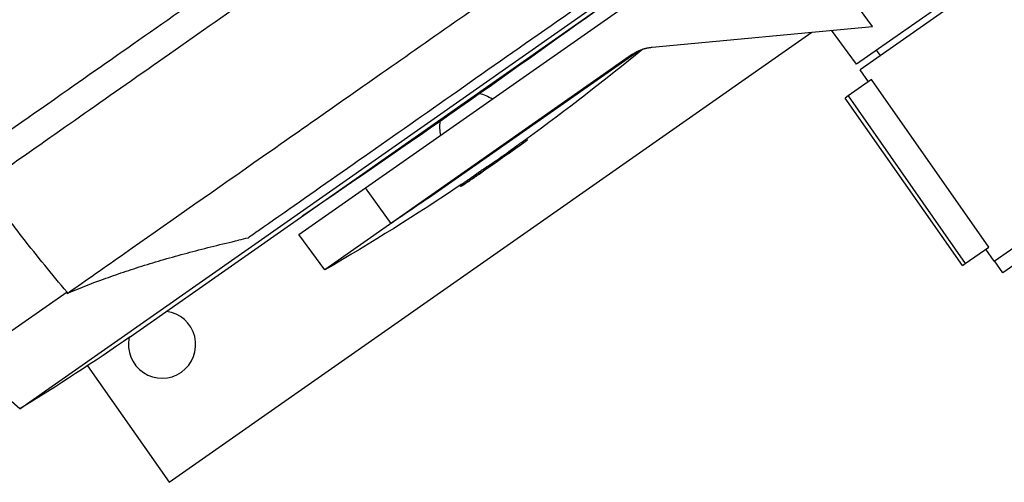
# Model space of a CAD drawing. Units: millimetres. Extents: x -6130 to 6130, y -7748 to 7748.
# Drawn here: x -5060 to -4723, y -4132 to -3974 of the extents above; entities that cross this region are included whole.
import ezdxf

# ---------------------------------------------------------------- set-up
doc = ezdxf.new("R2010")
doc.units = ezdxf.units.MM
doc.header["$LTSCALE"] = 20
doc.layers.add('2d', color=230, linetype='Continuous')

msp = doc.modelspace()

# ---------------------------------------------------------------- linework, layer by layer
at = {"layer": '2d'}
for p, q in [((-5022.3, -4082.56), (-4797.22, -3924.96)), ((-4964.52, -4047.6), (-4802.83, -3934.38)), ((-5060.13, -4107.22), (-4831.46, -3947.11)), ((-4724.34, -3954.87), (-4773.54, -3989.32)), ((-4722.98, -3956.6), (-4772.38, -3991.19)), ((-4768.15, -3976.39), (-4777.84, -3963.01)), ((-5008.91, -4132.4), (-4788.89, -3978.34)), ((-4843.52, -3983.48), (-4768.15, -3976.39)), ((-4773.54, -3989.32), (-4782.14, -3977.7)), ((-4920.13, -4035.04), (-4848.38, -3984.81)), ((-4765.42, -3986.32), (-4766.73, -3984.55)), ((-4850.24, -3985.89), (-4955.59, -4059.66)), ((-4769.51, -3995.29), (-4772.38, -3991.19)), ((-4768.47, -3994.56), (-4776.48, -4000.17)), ((-4728.32, -4051.9), (-4768.47, -3994.56)), ((-4776.48, -4000.17), (-4777.5, -4000.88)), ((-4737.35, -4058.22), (-4777.5, -4000.88)), ((-4776.48, -4000.17), (-4736.33, -4057.51)), ((-4886.26, -4015.22), (-4886.54, -4014.81)), ((-4889.58, -4017.59), (-4889.87, -4017.18)), ((-4896.46, -4022.52), (-4896.75, -4022.11)), ((-4894.11, -4020.86), (-4894.4, -4020.45)), ((-4726.49, -4056.72), (-4677.1, -4022.14)), ((-4900.63, -4025.29), (-4900.91, -4024.88)), ((-4898.12, -4023.67), (-4898.4, -4023.26)), ((-4903.94, -4027.58), (-4904.23, -4027.17)), ((-4903.67, -4027.52), (-4903.68, -4027.52)), ((-4903.37, -4027.29), (-4903.4, -4027.25)), ((-4903.23, -4027.22), (-4903.27, -4027.17)), ((-4901.86, -4026.26), (-4901.86, -4026.26)), ((-4674.35, -4026.32), (-4723.5, -4060.73)), ((-4932.9, -4043.77), (-4941.69, -4031.62)), ((-4909.11, -4031.19), (-4909.39, -4030.8)), ((-4908.65, -4030.89), (-4908.94, -4030.48)), ((-4955.59, -4059.66), (-4964.52, -4047.6)), ((-4736.33, -4057.51), (-4728.32, -4051.9)), ((-4726.49, -4056.72), (-4729.36, -4052.63)), ((-4737.35, -4058.22), (-4736.33, -4057.51)), ((-4723.5, -4060.73), (-4726.37, -4056.64)), ((-5025.99, -4060.93), (-5025.99, -4060.93)), ((-5043.9, -4067.3), (-5078.43, -4091.48)), ((-5060.13, -4107.22), (-5078.43, -4091.48)), ((-5036.86, -4092.48), (-5008.91, -4132.4))]:
    msp.add_line(p, q, dxfattribs=at)
at = {"layer": '2d', "extrusion": (0, 0, -1)}
for centre, radius, start, end in [((7370.83, -488.99), 4291.25, 234.12533, 235.87464), ((5360.89, -3359.48), 809.03, 230.54679, 234.10217), ((5360.89, -3359.48), 809.53, 234.64963, 235.56842), ((5360.89, -3359.48), 809.03, 236.03784, 239.93571), ((5412.21, -3525.71), 679.8, 234.99999, 238.80691)]:
    msp.add_arc(centre, radius, start, end, dxfattribs=at)
at = {"layer": '2d'}
for centre, start, end in [((-4904.88, -4010.73), 55.3544, 79.1343), ((-4904.88, -4010.73), 170.8657, 194.6456), ((-5011.37, -4085.29), 167.3419, 82.6574)]:
    msp.add_arc(centre, 11.5, start, end, dxfattribs=at)
for centre, major_axis, ratio, start_param, end_param in [((-5361.97, -3360.23), (464.04, -662.71), 0.787464, 0.00679, 0.015563), ((-5359.37, -3358.41), (464.32, -663.12), 0.783867, 0.005667, 0.01555), ((-5360.88, -3359.47), (464.04, -662.72), 0.333875, -0.018048, -0.006998), ((-5364.2, -3361.79), (464.32, -663.12), 0.325555, -0.018014, -0.009116)]:
    msp.add_ellipse(centre, major_axis=major_axis, ratio=ratio, start_param=start_param, end_param=end_param, dxfattribs=at)
at = {"layer": '2d', "extrusion": (0, 0, -1)}
for centre, major_axis, ratio, start_param, end_param in [((-5361.97, -3360.23), (464.32, -663.12), 0.787464, -0.015553, -0.006786), ((-5360.88, -3359.47), (464.33, -663.13), 0.333875, 0.006994, 0.018037), ((-5361.9, -3360.18), (464.32, -663.12), 0.904959, 0.010123, 0.013471), ((-5366.91, -3363.69), (464.31, -663.1), 0.291704, -0.003883, 0.003236), ((-4892.89, -4076.8), (28.68, -40.96), 0.391355, 3.141593, 3.225191)]:
    msp.add_ellipse(centre, major_axis=major_axis, ratio=ratio, start_param=start_param, end_param=end_param, dxfattribs=at)
at = {"layer": '2d'}
for points, knots in [([(-4934.35, -3864.1), (-4953.23, -3877.33), (-4971.64, -3890.22), (-5006.91, -3914.91), (-5023.77, -3926.72), (-5055.42, -3948.88), (-5070.22, -3959.24), (-5090.6, -3973.52), (-5097.11, -3978.08), (-5103.3, -3982.41), (-5103.37, -3982.46), (-5103.44, -3982.51), (-5103.51, -3982.55)], [0, 0, 0, 0, 0.1870185, 0.1870185, 0.374037, 0.374037, 0.5610555, 0.5610555, 0.6550405, 0.6550405, 0.6550405, 0.6560966, 0.6560966, 0.6560966, 0.6560966]), ([(-5078.36, -4022.32), (-5067.64, -4014.82), (-5056.06, -4006.71), (-5024.42, -3984.56), (-5003.37, -3969.82), (-4969.11, -3945.83), (-4957.39, -3937.62), (-4933.28, -3920.74), (-4920.92, -3912.09), (-4908.23, -3903.2)], [1.671173, 1.671173, 1.671173, 1.671173, 80.844231, 80.844231, 202.376533, 202.376533, 262.405529, 262.405529, 321.407122, 321.407122, 321.407122, 321.407122]), ([(-4902.5, -3911.39), (-4921.13, -3924.44), (-4939.05, -3936.99), (-4978.96, -3964.93), (-5000.38, -3979.93), (-5029.84, -4000.56), (-5039.24, -4007.14), (-5056.77, -4019.42), (-5064.93, -4025.13), (-5072.62, -4030.52)], [0, 0, 0, 0, 86.709116, 86.709116, 203.557706, 203.557706, 262.110747, 262.110747, 318.858437, 318.858437, 318.858437, 318.858437]), ([(-5043.64, -4067.61), (-5037.45, -4063.28), (-5030.95, -4058.72), (-5010.56, -4044.44), (-4995.77, -4034.08), (-4964.11, -4011.92), (-4947.25, -4000.12), (-4911.98, -3975.42), (-4893.57, -3962.53), (-4874.69, -3949.3)], [0.0930334, 0.0930334, 0.0930334, 0.0930334, 0.1870185, 0.1870185, 0.374037, 0.374037, 0.5610555, 0.5610555, 0.748074, 0.748074, 0.748074, 0.748074]), ([(-4848.79, -3955.58), (-4873.45, -3972.84), (-4896.76, -3989.17), (-4940.19, -4019.58), (-4960.14, -4033.55), (-4979.55, -4047.14), (-4980.75, -4047.98), (-4981.95, -4048.82)], [-307.15997, -307.15997, -307.15997, -307.15997, -191.95469, -191.95469, -76.814796, -76.814796, -69.138591, -69.138591, -69.138591, -69.138591]), ([(-4889.87, -4017.18), (-4889.75, -4017.1), (-4889.63, -4017.01), (-4889.5, -4016.91), (-4889.31, -4016.78), (-4889.11, -4016.63), (-4888.71, -4016.34), (-4888.5, -4016.19), (-4888.2, -4015.98), (-4888.1, -4015.9), (-4887.9, -4015.76), (-4887.81, -4015.69), (-4887.62, -4015.56), (-4887.53, -4015.5), (-4887.36, -4015.38), (-4887.28, -4015.32), (-4887.21, -4015.27), (-4887.1, -4015.19), (-4887, -4015.12), (-4886.83, -4015.01), (-4886.76, -4014.96), (-4886.65, -4014.88), (-4886.6, -4014.85), (-4886.56, -4014.82), (-4886.54, -4014.81), (-4886.54, -4014.81)], [0.000001263, 0.000001263, 0.000001263, 0.000001263, 0.00053751, 0.00053751, 0.00053751, 0.001290966, 0.001290966, 0.002044422, 0.002044422, 0.00242115, 0.00242115, 0.002797878, 0.002797878, 0.003174606, 0.003174606, 0.003551334, 0.003551334, 0.003551334, 0.004091812, 0.004091812, 0.004632289, 0.004632289, 0.005172767, 0.005172767, 0.005615053, 0.005615053, 0.005615053, 0.005615053]), ([(-4887.02, -4015.8), (-4886.91, -4015.71), (-4886.8, -4015.64), (-4886.62, -4015.5), (-4886.54, -4015.44), (-4886.41, -4015.34), (-4886.36, -4015.3), (-4886.28, -4015.25), (-4886.26, -4015.23), (-4886.25, -4015.22), (-4886.26, -4015.22), (-4886.32, -4015.26), (-4886.36, -4015.29), (-4886.47, -4015.37), (-4886.54, -4015.42), (-4886.71, -4015.53), (-4886.81, -4015.6), (-4886.92, -4015.68)], [0.000000199, 0.000000199, 0.000000199, 0.000000199, 0.00054078, 0.00054078, 0.001081361, 0.001081361, 0.001621942, 0.001621942, 0.002162523, 0.002162523, 0.002703104, 0.002703104, 0.003243684, 0.003243684, 0.003784265, 0.003784265, 0.004324846, 0.004324846, 0.004324846, 0.004324846]), ([(-4886.92, -4015.68), (-4887.07, -4015.79), (-4887.24, -4015.91), (-4887.61, -4016.17), (-4887.81, -4016.31), (-4888.12, -4016.53), (-4888.22, -4016.61), (-4888.42, -4016.75), (-4888.52, -4016.83), (-4888.73, -4016.97), (-4888.83, -4017.04), (-4889.02, -4017.19), (-4889.12, -4017.25), (-4889.21, -4017.32)], [0.004324846, 0.004324846, 0.004324846, 0.004324846, 0.005078913, 0.005078913, 0.00583298, 0.00583298, 0.006210014, 0.006210014, 0.006587047, 0.006587047, 0.006964081, 0.006964081, 0.007341114, 0.007341114, 0.007341114, 0.007341114]), ([(-4898.4, -4023.26), (-4898.34, -4023.22), (-4898.26, -4023.16), (-4898.04, -4023.01), (-4897.91, -4022.92), (-4897.46, -4022.61), (-4897.1, -4022.36), (-4896.75, -4022.11)], [0.000000222, 0.000000222, 0.000000222, 0.000000222, 0.00064665, 0.00064665, 0.001293077, 0.001293077, 0.002585932, 0.002585932, 0.002585932, 0.002585932]), ([(-4896.75, -4022.11), (-4896.32, -4021.81), (-4895.9, -4021.52), (-4895.31, -4021.09), (-4895.11, -4020.96), (-4894.74, -4020.7), (-4894.57, -4020.57), (-4894.4, -4020.45)], [0.000000274, 0.000000274, 0.000000274, 0.000000274, 0.001549003, 0.001549003, 0.002323367, 0.002323367, 0.003097732, 0.003097732, 0.003097732, 0.003097732]), ([(-4894.11, -4020.86), (-4894.45, -4021.1), (-4894.81, -4021.36), (-4895.41, -4021.78), (-4895.62, -4021.93), (-4896.03, -4022.22), (-4896.24, -4022.37), (-4896.46, -4022.52)], [0.0000002, 0.0000002, 0.0000002, 0.0000002, 0.001548929, 0.001548929, 0.002323293, 0.002323293, 0.003097658, 0.003097658, 0.003097658, 0.003097658]), ([(-4892.52, -4019.75), (-4892.5, -4019.74), (-4892.48, -4019.73), (-4892.36, -4019.64), (-4892.24, -4019.56), (-4892.11, -4019.46)], [0.0041615605, 0.0041615605, 0.0041615605, 0.0041615605, 0.0042660444, 0.0042660444, 0.0048754511, 0.0048754511, 0.0048754511, 0.0048754511]), ([(-4904.23, -4027.17), (-4904.23, -4027.17), (-4904.2, -4027.14), (-4904.08, -4027.05), (-4903.99, -4026.99), (-4903.76, -4026.82), (-4903.62, -4026.72), (-4903.31, -4026.5), (-4903.13, -4026.38), (-4902.77, -4026.12), (-4902.58, -4025.99), (-4902.2, -4025.73), (-4902.01, -4025.61), (-4901.67, -4025.37), (-4901.51, -4025.27), (-4901.37, -4025.17), (-4901.16, -4025.04), (-4901.01, -4024.94), (-4900.91, -4024.88)], [0.000685237, 0.000685237, 0.000685237, 0.000685237, 0.00136946, 0.00136946, 0.00205398, 0.00205398, 0.0027385, 0.0027385, 0.003423021, 0.003423021, 0.004107541, 0.004107541, 0.004792061, 0.004792061, 0.005476581, 0.005476581, 0.005476581, 0.006467036, 0.006467036, 0.006467036, 0.006467036]), ([(-4900.63, -4025.29), (-4900.67, -4025.32), (-4900.73, -4025.36), (-4900.89, -4025.45), (-4900.98, -4025.52), (-4901.08, -4025.58)], [0.0000002224, 0.0000002224, 0.0000002224, 0.0000002224, 0.0004964869, 0.0004964869, 0.0009927515, 0.0009927515, 0.0009927515, 0.0009927515]), ([(-4896.46, -4022.52), (-4896.64, -4022.64), (-4896.81, -4022.77), (-4897.16, -4023.01), (-4897.32, -4023.12), (-4897.77, -4023.43), (-4897.99, -4023.58), (-4898.12, -4023.67)], [0.000000274, 0.000000274, 0.000000274, 0.000000274, 0.000646702, 0.000646702, 0.001293129, 0.001293129, 0.002585984, 0.002585984, 0.002585984, 0.002585984]), ([(-4908.94, -4030.48), (-4908.94, -4030.48), (-4908.93, -4030.47), (-4908.88, -4030.43), (-4908.84, -4030.4), (-4908.72, -4030.32), (-4908.64, -4030.26), (-4908.46, -4030.14), (-4908.36, -4030.06), (-4908.12, -4029.9), (-4907.99, -4029.81), (-4907.71, -4029.62), (-4907.56, -4029.52), (-4907.1, -4029.2), (-4906.75, -4028.96), (-4906.23, -4028.61), (-4906.06, -4028.49), (-4905.72, -4028.26), (-4905.55, -4028.15), (-4905.22, -4027.93), (-4905.07, -4027.82), (-4904.77, -4027.62), (-4904.63, -4027.53), (-4904.5, -4027.44), (-4904.39, -4027.37), (-4904.28, -4027.29), (-4904.18, -4027.23)], [0.01511358, 0.01511358, 0.01511358, 0.01511358, 0.015623795, 0.015623795, 0.016248098, 0.016248098, 0.016872402, 0.016872402, 0.017496706, 0.017496706, 0.018121009, 0.018121009, 0.018745313, 0.018745313, 0.01999392, 0.01999392, 0.020618224, 0.020618224, 0.021242528, 0.021242528, 0.021866831, 0.021866831, 0.022491135, 0.022491135, 0.022491135, 0.023067705, 0.023067705, 0.023067705, 0.023067705]), ([(-4904.22, -4027.85), (-4904.34, -4027.94), (-4904.48, -4028.03), (-4904.78, -4028.23), (-4904.93, -4028.34), (-4905.42, -4028.66), (-4905.77, -4028.9), (-4906.29, -4029.26), (-4906.46, -4029.37), (-4906.8, -4029.6), (-4906.96, -4029.71), (-4907.28, -4029.93), (-4907.43, -4030.03), (-4907.71, -4030.22), (-4907.84, -4030.31), (-4908.07, -4030.47), (-4908.18, -4030.55), (-4908.36, -4030.67), (-4908.43, -4030.73), (-4908.55, -4030.81), (-4908.59, -4030.84), (-4908.65, -4030.88), (-4908.66, -4030.89), (-4908.64, -4030.88), (-4908.62, -4030.87), (-4908.54, -4030.82), (-4908.48, -4030.78), (-4908.34, -4030.68), (-4908.25, -4030.62), (-4908.05, -4030.49), (-4907.93, -4030.41), (-4907.8, -4030.33)], [0.017478374, 0.017478374, 0.017478374, 0.017478374, 0.018102839, 0.018102839, 0.018727304, 0.018727304, 0.019976234, 0.019976234, 0.020600698, 0.020600698, 0.021225163, 0.021225163, 0.021849628, 0.021849628, 0.022474093, 0.022474093, 0.023098558, 0.023098558, 0.023723023, 0.023723023, 0.024347488, 0.024347488, 0.024971953, 0.024971953, 0.025596418, 0.025596418, 0.026220883, 0.026220883, 0.026845348, 0.026845348, 0.027469813, 0.027469813, 0.027469813, 0.027469813]), ([(-4907.8, -4030.33), (-4907.67, -4030.24), (-4907.54, -4030.15), (-4907.24, -4029.95), (-4907.08, -4029.84), (-4906.76, -4029.62), (-4906.59, -4029.51), (-4906.25, -4029.28), (-4906.08, -4029.16), (-4905.73, -4028.92), (-4905.56, -4028.81), (-4905.22, -4028.58), (-4905.06, -4028.47), (-4904.74, -4028.25), (-4904.59, -4028.15), (-4904.31, -4027.96), (-4904.18, -4027.87), (-4903.95, -4027.71), (-4903.84, -4027.63), (-4903.66, -4027.51), (-4903.59, -4027.46), (-4903.47, -4027.37), (-4903.42, -4027.34), (-4903.37, -4027.3), (-4903.36, -4027.29), (-4903.37, -4027.3), (-4903.4, -4027.31), (-4903.48, -4027.36), (-4903.54, -4027.4), (-4903.68, -4027.5), (-4903.77, -4027.56), (-4903.97, -4027.69), (-4904.09, -4027.77), (-4904.22, -4027.85)], [0.007485287, 0.007485287, 0.007485287, 0.007485287, 0.008109855, 0.008109855, 0.008734423, 0.008734423, 0.009358991, 0.009358991, 0.009983559, 0.009983559, 0.010608127, 0.010608127, 0.011232695, 0.011232695, 0.011857263, 0.011857263, 0.01248183, 0.01248183, 0.013106398, 0.013106398, 0.013730966, 0.013730966, 0.014355534, 0.014355534, 0.014980102, 0.014980102, 0.01560467, 0.01560467, 0.016229238, 0.016229238, 0.016853806, 0.016853806, 0.017478374, 0.017478374, 0.017478374, 0.017478374]), ([(-4901.08, -4025.58), (-4901.22, -4025.67), (-4901.38, -4025.78), (-4901.73, -4026.02), (-4901.91, -4026.15), (-4902.29, -4026.4), (-4902.48, -4026.54), (-4902.84, -4026.79), (-4903.02, -4026.91), (-4903.26, -4027.08), (-4903.33, -4027.13), (-4903.47, -4027.23), (-4903.53, -4027.27), (-4903.65, -4027.35), (-4903.7, -4027.39), (-4903.78, -4027.46), (-4903.82, -4027.48), (-4903.88, -4027.53), (-4903.9, -4027.55), (-4903.93, -4027.57), (-4903.94, -4027.58), (-4903.94, -4027.58), (-4903.9, -4027.56), (-4903.84, -4027.52)], [0.000992751, 0.000992751, 0.000992751, 0.000992751, 0.001677012, 0.001677012, 0.002361272, 0.002361272, 0.003045533, 0.003045533, 0.003729793, 0.003729793, 0.004071923, 0.004071923, 0.004414054, 0.004414054, 0.004756184, 0.004756184, 0.005098314, 0.005098314, 0.005440444, 0.005440444, 0.005782575, 0.005782575, 0.006466835, 0.006466835, 0.006466835, 0.006466835]), ([(-4903.23, -4027.22), (-4903.27, -4027.25), (-4903.32, -4027.28), (-4903.47, -4027.39), (-4903.57, -4027.45), (-4903.67, -4027.52)], [0.0000002194, 0.0000002194, 0.0000002194, 0.0000002194, 0.0004153032, 0.0004153032, 0.000830387, 0.000830387, 0.000830387, 0.000830387]), ([(-5043.9, -4067.3), (-5049.07, -4061.22), (-5054.12, -4055.03), (-5063.7, -4042.73), (-5068.22, -4036.68), (-5072.62, -4030.52)], [7.859484, 7.859484, 7.859484, 7.859484, 31.849027, 31.849027, 54.597326, 54.597326, 54.597326, 54.597326]), ([(-4908.22, -4030.61), (-4908.28, -4030.65), (-4908.34, -4030.69), (-4908.49, -4030.79), (-4908.58, -4030.84), (-4908.73, -4030.95), (-4908.8, -4030.99), (-4908.91, -4031.07), (-4908.96, -4031.1), (-4909.04, -4031.15), (-4909.07, -4031.17), (-4909.1, -4031.19), (-4909.11, -4031.19), (-4909.11, -4031.19)], [0.000153342, 0.000153342, 0.000153342, 0.000153342, 0.000406896, 0.000406896, 0.00081358, 0.00081358, 0.001220264, 0.001220264, 0.001626948, 0.001626948, 0.002033632, 0.002033632, 0.002354451, 0.002354451, 0.002354451, 0.002354451]), ([(-5043.85, -4067.76), (-5040.01, -4066.1), (-5035.87, -4064.46), (-5030.33, -4062.45), (-5029.2, -4062.05), (-5026.91, -4061.25), (-5025.75, -4060.85), (-5022.22, -4059.67), (-5019.81, -4058.89), (-5014.87, -4057.36), (-5012.34, -4056.6), (-5007.17, -4055.11), (-5004.52, -4054.38), (-4996.46, -4052.23), (-4990.92, -4050.86), (-4985.21, -4049.55)], [0, 0, 0, 0, 0.01887654, 0.01887654, 0.02359568, 0.02359568, 0.02831481, 0.02831481, 0.03775308, 0.03775308, 0.04719136, 0.04719136, 0.05662963, 0.05662963, 0.07550617, 0.07550617, 0.07550617, 0.07550617])]:
    msp.add_open_spline(points, degree=3, knots=knots, dxfattribs=at)
msp.add_rational_spline([(-4850.24, -3985.89), (-4848.29, -3984.53), (-4846.02, -3983.71), (-4843.52, -3983.48)], [1, 0.98419733808, 0.98419733808, 1], degree=3, dxfattribs=at)
for points in [[(-4889.21, -4017.32), (-4889.34, -4017.42), (-4889.46, -4017.51), (-4889.58, -4017.59)], [(-4901.86, -4026.26), (-4901.83, -4026.24), (-4901.83, -4026.24), (-4901.86, -4026.26)], [(-4920.13, -4035.04), (-4924.35, -4038), (-4928.61, -4040.91), (-4932.9, -4043.77)], [(-4981.95, -4048.82), (-4983.04, -4049.06), (-4984.13, -4049.31), (-4985.21, -4049.55)], [(-5043.9, -4067.3), (-5043.89, -4067.45), (-5043.87, -4067.6), (-5043.85, -4067.76)], [(-5043.64, -4067.61), (-5043.71, -4067.66), (-5043.78, -4067.71), (-5043.85, -4067.76)]]:
    msp.add_open_spline(points, degree=3, dxfattribs=at)

doc.saveas('drawing.dxf')
